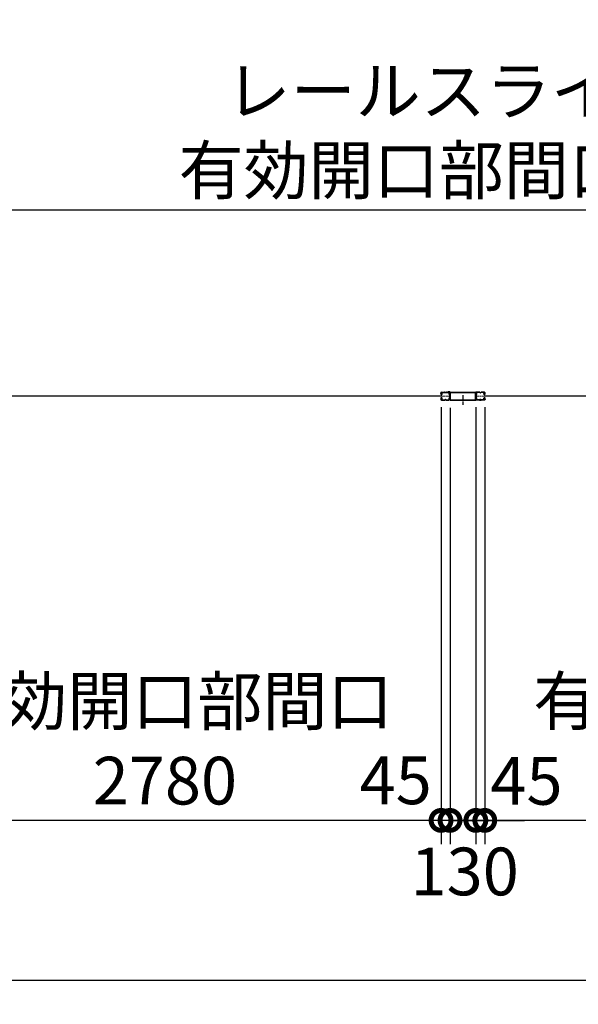
# Model space of a CAD drawing. Extents: x 280 to 32991, y 171 to 22819.
# Drawn here: x 7307 to 10118, y 10530 to 15485 of the extents above; entities that cross this region are included whole.
import ezdxf

# ---------------------------------------------------------------- set-up
doc = ezdxf.new("R2010")
doc.units = 0
doc.header["$LTSCALE"] = 4
doc.header["$PDMODE"] = 3
doc.header["$PDSIZE"] = 2
doc.linetypes.add('CENTER', pattern=[2, 1.25, -0.25, 0.25, -0.25])
doc.layers.get('0').update_dxf_attribs({"linetype": 'CONTINUOUS'})
doc.layers.get('DEFPOINTS').update_dxf_attribs({"linetype": 'CONTINUOUS'})
for name, color, linetype in [('センター', 3, 'CENTER'), ('寸法', 4, 'CONTINUOUS'), ('細線', 5, 'CONTINUOUS'), ('部品1', 7, 'CONTINUOUS')]:
    doc.layers.add(name, color=color, linetype=linetype)
doc.styles.get("Standard").update_dxf_attribs({"font": 'isocp.shx', "bigfont": 'bigfont.shx'})
doc.styles.add('STYLE1', font='isocp.shx', dxfattribs={"bigfont": 'bigfont.shx'})
doc.dimstyles.new('INABA_S80', dxfattribs={"dimscale": 80, "dimtxt": 2.5, "dimasz": 0.5, "dimexe": 0.5, "dimexo": 0.2, "dimgap": 0.8, "dimtad": 3, "dimdsep": 46, "dimtxsty": 'STANDARD', "dimblk1": 'DOT', "dimblk2": 'DOT', "dimsah": 1, "dimcen": 0, "dimclrt": 7, "dimadec": 0, "dimazin": 0, "dimtfac": 1, "dimtix": 1, "dimtmove": 0, "dimatfit": 2, "dimldrblk": 'DOT', "dimfxl": 1, "dimtolj": 1, "dimtzin": 0, "dimarcsym": 0})

# ---------------------------------------------------------------- blocks, each defined once
blk = doc.blocks.new('_DOTSMALL')
at = {"color": 0, "linetype": 'ByBlock', "ltscale": 50, "const_width": 0.5}
blk.add_lwpolyline([(-0.0625, 0, 1), (0.0625, 0, 1)], format="xyb", close=True, dxfattribs=at)
blk = doc.blocks.new('*D31')
at = {"layer": 'DEFPOINTS', "color": 0, "ltscale": 50}
for p in [(6414.6, 13375.2), (15660.6, 13375.2), (6414.6, 10649.7)]:
    blk.add_point(p, dxfattribs=at)
at = {"layer": '寸法', "color": 0, "lineweight": -2, "ltscale": 50}
for p, q in [((6414.6, 13335.2), (6414.6, 10529.7)), ((15660.6, 13335.2), (15660.6, 10529.7)), ((15660.6, 10649.7), (6414.6, 10649.7))]:
    blk.add_line(p, q, dxfattribs=at)
at = {"layer": '寸法', "color": 0, "lineweight": -2, "ltscale": 50, "xscale": 200, "yscale": 200, "zscale": 200, "rotation": 180}
blk.add_blockref('_DOTSMALL', (6414.6, 10649.7), dxfattribs=at)
at = {"layer": '寸法', "color": 0, "lineweight": -2, "ltscale": 50, "xscale": 200, "yscale": 200, "zscale": 200}
blk.add_blockref('_DOTSMALL', (15660.6, 10649.7), dxfattribs=at)
at = {"layer": '寸法', "color": 7, "ltscale": 50, "insert": (11037.6, 10849.8), "char_height": 240, "attachment_point": 5, "style": 'STYLE1'}
blk.add_mtext('\\A1;9246', dxfattribs=at)
blk = doc.blocks.new('*D39')
at = {"layer": 'DEFPOINTS', "color": 0, "ltscale": 50}
for p in [(9647.6, 13574.2), (12427.6, 13543.7), (9647.6, 11455.3)]:
    blk.add_point(p, dxfattribs=at)
at = {"layer": '寸法', "color": 0, "lineweight": -2, "ltscale": 50}
for p, q in [((9647.6, 13534.2), (9647.6, 11335.3)), ((12427.6, 13503.7), (12427.6, 11335.3)), ((12427.6, 11455.3), (9647.6, 11455.3))]:
    blk.add_line(p, q, dxfattribs=at)
at = {"layer": '寸法', "color": 0, "lineweight": -2, "ltscale": 50, "xscale": 200, "yscale": 200, "zscale": 200, "rotation": 180}
blk.add_blockref('_DOTSMALL', (9647.6, 11455.3), dxfattribs=at)
at = {"layer": '寸法', "color": 0, "lineweight": -2, "ltscale": 50, "xscale": 200, "yscale": 200, "zscale": 200}
blk.add_blockref('_DOTSMALL', (12427.6, 11455.3), dxfattribs=at)
at = {"layer": '寸法', "color": 7, "ltscale": 50, "insert": (11037.6, 11855.4), "char_height": 240, "attachment_point": 5, "style": 'STYLE1'}
blk.add_mtext('\\A1;有効開口部間口\\P2780', dxfattribs=at)
blk = doc.blocks.new('*D40')
at = {"layer": 'DEFPOINTS', "color": 0, "ltscale": 50}
for p in [(9427.6, 13574.2), (9472.6, 13572.3), (9427.6, 11455.3)]:
    blk.add_point(p, dxfattribs=at)
at = {"layer": '寸法', "color": 0, "lineweight": -2, "ltscale": 50}
for p, q in [((9427.6, 13534.2), (9427.6, 11335.3)), ((9472.6, 13532.3), (9472.6, 11335.3)), ((9427.6, 11455.3), (9227.6, 11455.3)), ((9472.6, 11455.3), (9427.6, 11455.3)), ((9472.6, 11455.3), (9672.6, 11455.3))]:
    blk.add_line(p, q, dxfattribs=at)
at = {"layer": '寸法', "color": 0, "lineweight": -2, "ltscale": 50, "xscale": 200, "yscale": 200, "zscale": 200}
blk.add_blockref('_DOTSMALL', (9427.6, 11455.3), dxfattribs=at)
at = {"layer": '寸法', "color": 0, "lineweight": -2, "ltscale": 50, "xscale": 200, "yscale": 200, "zscale": 200, "rotation": 180}
blk.add_blockref('_DOTSMALL', (9472.6, 11455.3), dxfattribs=at)
at = {"layer": '寸法', "color": 7, "ltscale": 50, "insert": (9199, 11656.9), "char_height": 240, "attachment_point": 5, "style": 'STYLE1'}
blk.add_mtext('\\A1;45', dxfattribs=at)
blk = doc.blocks.new('*D41')
at = {"layer": 'DEFPOINTS', "color": 0, "ltscale": 50}
for p in [(6647.6, 13543.7), (9427.6, 13574.2), (6647.6, 11455.3)]:
    blk.add_point(p, dxfattribs=at)
at = {"layer": '寸法', "color": 0, "lineweight": -2, "ltscale": 50}
for p, q in [((9427.6, 13534.2), (9427.6, 11335.3)), ((6647.6, 13503.7), (6647.6, 11335.3)), ((9427.6, 11455.3), (6647.6, 11455.3))]:
    blk.add_line(p, q, dxfattribs=at)
at = {"layer": '寸法', "color": 0, "lineweight": -2, "ltscale": 50, "xscale": 200, "yscale": 200, "zscale": 200, "rotation": 180}
blk.add_blockref('_DOTSMALL', (6647.6, 11455.3), dxfattribs=at)
at = {"layer": '寸法', "color": 0, "lineweight": -2, "ltscale": 50, "xscale": 200, "yscale": 200, "zscale": 200}
blk.add_blockref('_DOTSMALL', (9427.6, 11455.3), dxfattribs=at)
at = {"layer": '寸法', "color": 7, "ltscale": 50, "insert": (8037.6, 11855.4), "char_height": 240, "attachment_point": 5, "style": 'STYLE1'}
blk.add_mtext('\\A1;有効開口部間口\\P2780', dxfattribs=at)
blk = doc.blocks.new('*D43')
at = {"layer": 'DEFPOINTS', "color": 0, "ltscale": 50}
for p in [(9602.6, 13574.2), (9647.6, 13574.2), (9602.6, 11455.3)]:
    blk.add_point(p, dxfattribs=at)
at = {"layer": '寸法', "color": 0, "lineweight": -2, "ltscale": 50}
for p, q in [((9602.6, 13534.2), (9602.6, 11335.3)), ((9647.6, 13534.2), (9647.6, 11335.3)), ((9602.6, 11455.3), (9402.6, 11455.3)), ((9647.6, 11455.3), (9602.6, 11455.3)), ((9647.6, 11455.3), (9847.6, 11455.3))]:
    blk.add_line(p, q, dxfattribs=at)
at = {"layer": '寸法', "color": 0, "lineweight": -2, "ltscale": 50, "xscale": 200, "yscale": 200, "zscale": 200}
blk.add_blockref('_DOTSMALL', (9602.6, 11455.3), dxfattribs=at)
at = {"layer": '寸法', "color": 0, "lineweight": -2, "ltscale": 50, "xscale": 200, "yscale": 200, "zscale": 200, "rotation": 180}
blk.add_blockref('_DOTSMALL', (9647.6, 11455.3), dxfattribs=at)
at = {"layer": '寸法', "color": 7, "ltscale": 50, "insert": (9857.2, 11654.2), "char_height": 240, "attachment_point": 5, "style": 'STYLE1'}
blk.add_mtext('\\A1;45', dxfattribs=at)
blk = doc.blocks.new('*D44')
at = {"layer": 'DEFPOINTS', "color": 0, "ltscale": 50}
for p in [(9472.6, 13572.3), (9602.6, 13574.2), (9472.6, 11455.3)]:
    blk.add_point(p, dxfattribs=at)
at = {"layer": '寸法', "color": 0, "lineweight": -2, "ltscale": 50}
for p, q in [((9472.6, 13532.3), (9472.6, 11335.3)), ((9602.6, 13534.2), (9602.6, 11335.3)), ((9472.6, 11455.3), (9272.6, 11455.3)), ((9602.6, 11455.3), (9472.6, 11455.3)), ((9602.6, 11455.3), (9802.6, 11455.3))]:
    blk.add_line(p, q, dxfattribs=at)
at = {"layer": '寸法', "color": 0, "lineweight": -2, "ltscale": 50, "xscale": 200, "yscale": 200, "zscale": 200}
blk.add_blockref('_DOTSMALL', (9472.6, 11455.3), dxfattribs=at)
at = {"layer": '寸法', "color": 0, "lineweight": -2, "ltscale": 50, "xscale": 200, "yscale": 200, "zscale": 200, "rotation": 180}
blk.add_blockref('_DOTSMALL', (9602.6, 11455.3), dxfattribs=at)
at = {"layer": '寸法', "color": 7, "ltscale": 50, "insert": (9546.4, 11198.2), "char_height": 240, "attachment_point": 5, "style": 'STYLE1'}
blk.add_mtext('\\A1;130', dxfattribs=at)
blk = doc.blocks.new('*D57')
at = {"layer": 'DEFPOINTS', "color": 0, "ltscale": 50}
for p in [(6877.6, 14526.5), (6877.6, 13606.2), (12427.6, 13606.2)]:
    blk.add_point(p, dxfattribs=at)
at = {"layer": '寸法', "color": 0, "lineweight": -2, "ltscale": 50}
for p, q in [((6877.6, 13646.2), (6877.6, 14646.5)), ((12427.6, 13646.2), (12427.6, 14646.5)), ((12427.6, 14526.5), (6877.6, 14526.5))]:
    blk.add_line(p, q, dxfattribs=at)
at = {"layer": '寸法', "color": 0, "lineweight": -2, "ltscale": 50, "xscale": 200, "yscale": 200, "zscale": 200, "rotation": 180}
blk.add_blockref('_DOTSMALL', (6877.6, 14526.5), dxfattribs=at)
at = {"layer": '寸法', "color": 0, "lineweight": -2, "ltscale": 50, "xscale": 200, "yscale": 200, "zscale": 200}
blk.add_blockref('_DOTSMALL', (12427.6, 14526.5), dxfattribs=at)
at = {"layer": '寸法', "color": 7, "ltscale": 50, "insert": (9652.6, 14926.5), "char_height": 240, "attachment_point": 5, "style": 'STYLE1'}
blk.add_mtext('\\A1;レールスライド時\\P有効開口部間口 5550', dxfattribs=at)

msp = doc.modelspace()

# ---------------------------------------------------------------- linework, layer by layer
at = {"layer": 'センター', "lineweight": 13, "ltscale": 3}
for p, q in [((9429.319, 13590.241), (9467.319, 13590.24)), ((9645.834, 13590.241), (9607.834, 13590.24))]:
    msp.add_line(p, q, dxfattribs=at)
at = {"layer": 'センター', "ltscale": 4}
msp.add_line((9537.577, 13595.741), (9537.577, 13545.741), dxfattribs=at)
at = {"layer": '細線', "ltscale": 3}
msp.add_line((9431.077, 13590.241), (6644.077, 13590.241), dxfattribs=at)
at = {"layer": '細線', "ltscale": 50}
msp.add_line((12431.077, 13590.241), (9644.077, 13590.241), dxfattribs=at)
at = {"layer": '部品1'}
for p, q in [((9425.827, 13603.241), (9425.827, 13606.24)), ((9425.827, 13577.241), (9425.827, 13574.241)), ((9426.339, 13601.19), (9426.397, 13601.191)), ((9426.339, 13579.291), (9426.397, 13579.29)), ((9426.827, 13603.241), (9426.827, 13606.24)), ((9426.827, 13577.241), (9426.827, 13574.241)), ((9427.81, 13607.065), (9428.753, 13605.762)), ((9428.706, 13598.68), (9428.232, 13598.756)), ((9428.706, 13581.802), (9428.232, 13581.725)), ((9428.833, 13599.469), (9428.359, 13599.546)), ((9428.833, 13581.012), (9428.359, 13580.935)), ((9428.753, 13605.762), (9428.996, 13605.723)), ((9428.755, 13603.733), (9429.634, 13602.262)), ((9428.755, 13576.748), (9429.634, 13578.219)), ((9428.827, 13601.241), (9430.027, 13601.241)), ((9428.827, 13600.241), (9430.027, 13600.241)), ((9428.827, 13580.241), (9430.027, 13580.241)), ((9428.827, 13579.241), (9430.027, 13579.241)), ((9428.897, 13604.943), (9429.163, 13605.217)), ((9429.327, 13609.74), (9445.327, 13609.74)), ((9429.327, 13608.741), (9445.327, 13608.741)), ((9429.425, 13599.445), (9429.345, 13600.221)), ((9429.425, 13581.036), (9429.345, 13580.26)), ((9429.364, 13604.275), (9430.409, 13605.351)), ((9430.338, 13602.644), (9429.364, 13604.275)), ((9430.338, 13577.838), (9429.364, 13576.206)), ((9430.261, 13599.66), (9429.588, 13600.241)), ((9430.261, 13580.821), (9429.588, 13580.241)), ((9430.273, 13604.51), (9429.699, 13603.691)), ((9429.699, 13603.691), (9430.6, 13603.06)), ((9430.6, 13577.421), (9429.699, 13576.79)), ((9430.075, 13606.156), (9430.823, 13606.036)), ((9430.273, 13604.51), (9431.174, 13603.879)), ((9430.695, 13599.911), (9431.63, 13600.586)), ((9430.695, 13580.57), (9431.63, 13579.895)), ((9431.163, 13599.262), (9432.858, 13600.486)), ((9431.163, 13581.219), (9432.858, 13579.995)), ((9431.63, 13600.586), (9431.727, 13601.187)), ((9431.63, 13579.895), (9431.727, 13579.294)), ((9431.879, 13601.353), (9432.389, 13601.135)), ((9431.879, 13579.128), (9432.389, 13579.346)), ((9450.721, 13608.741), (9448.932, 13608.741)), ((9450.721, 13607.741), (9448.932, 13607.741)), ((9454.327, 13609.74), (9467.469, 13609.74)), ((9454.327, 13608.741), (9467.469, 13608.741)), ((9620.827, 13609.74), (9607.685, 13609.74)), ((9620.827, 13608.741), (9607.685, 13608.741)), ((9624.432, 13608.741), (9626.221, 13608.741)), ((9624.432, 13607.741), (9626.221, 13607.741)), ((9645.827, 13609.74), (9629.827, 13609.74)), ((9645.827, 13608.741), (9629.827, 13608.741)), ((9643.99, 13599.262), (9642.296, 13600.486)), ((9643.99, 13581.219), (9642.296, 13579.995)), ((9643.274, 13601.353), (9642.764, 13601.135)), ((9643.274, 13579.128), (9642.764, 13579.346)), ((9643.523, 13600.586), (9643.427, 13601.187)), ((9643.523, 13579.895), (9643.427, 13579.294)), ((9644.458, 13599.911), (9643.523, 13600.586)), ((9644.458, 13580.57), (9643.523, 13579.895)), ((9644.88, 13604.51), (9643.979, 13603.879)), ((9645.078, 13606.156), (9644.331, 13606.036)), ((9645.454, 13603.691), (9644.553, 13603.06)), ((9644.553, 13577.421), (9645.454, 13576.79)), ((9645.79, 13604.275), (9644.745, 13605.351)), ((9644.815, 13602.644), (9645.79, 13604.275)), ((9644.815, 13577.838), (9645.79, 13576.206)), ((9644.88, 13604.51), (9645.454, 13603.691)), ((9644.892, 13599.66), (9645.565, 13600.241)), ((9644.892, 13580.821), (9645.565, 13580.241)), ((9646.327, 13601.241), (9645.127, 13601.241)), ((9646.327, 13600.241), (9645.127, 13600.241)), ((9646.327, 13580.241), (9645.127, 13580.241)), ((9646.327, 13579.241), (9645.127, 13579.241)), ((9646.398, 13603.733), (9645.519, 13602.262)), ((9646.398, 13576.748), (9645.519, 13578.219)), ((9645.728, 13599.445), (9645.808, 13600.221)), ((9645.728, 13581.036), (9645.808, 13580.26)), ((9646.257, 13604.943), (9645.99, 13605.217)), ((9646.401, 13605.762), (9646.157, 13605.723)), ((9646.32, 13599.469), (9646.794, 13599.546)), ((9646.32, 13581.012), (9646.794, 13580.935)), ((9647.343, 13607.065), (9646.401, 13605.762)), ((9646.448, 13598.68), (9646.921, 13598.756)), ((9646.448, 13581.802), (9646.921, 13581.725)), ((9648.327, 13603.241), (9648.327, 13606.24)), ((9648.327, 13577.241), (9648.327, 13574.241)), ((9648.814, 13601.19), (9648.757, 13601.191)), ((9648.814, 13579.291), (9648.757, 13579.29)), ((9649.327, 13603.241), (9649.327, 13606.24)), ((9649.327, 13577.241), (9649.327, 13574.241)), ((9427.81, 13573.416), (9428.753, 13574.719)), ((9428.753, 13574.719), (9428.996, 13574.758)), ((9428.897, 13575.538), (9429.163, 13575.264)), ((9429.327, 13571.741), (9445.327, 13571.741)), ((9429.327, 13570.741), (9445.327, 13570.741)), ((9429.364, 13576.206), (9430.409, 13575.13)), ((9429.699, 13576.79), (9430.273, 13575.971)), ((9430.075, 13574.325), (9430.823, 13574.445)), ((9431.174, 13576.602), (9430.273, 13575.971)), ((9454.327, 13570.74), (9445.327, 13570.74)), ((9448.932, 13572.741), (9450.721, 13572.741)), ((9448.932, 13571.741), (9450.721, 13571.741)), ((9454.327, 13571.741), (9466.827, 13571.741)), ((9454.327, 13570.741), (9466.827, 13570.741)), ((9620.827, 13571.741), (9608.327, 13571.741)), ((9620.827, 13570.741), (9608.327, 13570.741)), ((9620.827, 13570.74), (9629.827, 13570.74)), ((9626.221, 13572.741), (9624.432, 13572.741)), ((9626.221, 13571.741), (9624.432, 13571.741)), ((9645.827, 13571.741), (9629.827, 13571.741)), ((9645.827, 13570.741), (9629.827, 13570.741)), ((9643.979, 13576.602), (9644.88, 13575.971)), ((9645.078, 13574.325), (9644.331, 13574.445)), ((9645.79, 13576.206), (9644.745, 13575.13)), ((9645.454, 13576.79), (9644.88, 13575.971)), ((9646.257, 13575.538), (9645.99, 13575.264)), ((9646.401, 13574.719), (9646.157, 13574.758)), ((9647.343, 13573.416), (9646.401, 13574.719))]:
    msp.add_line(p, q, dxfattribs=at)
at = {"layer": '部品1', "ltscale": 50}
for p, q in [((9461.327, 13611.341), (9461.327, 13609.741)), ((9471.327, 13611.341), (9461.327, 13611.341)), ((9471.327, 13609.741), (9461.327, 13609.741)), ((9471.327, 13572.341), (9471.327, 13609.741)), ((9472.927, 13572.341), (9472.927, 13609.741)), ((9474.527, 13609.741), (9600.627, 13609.741)), ((9474.527, 13608.141), (9600.627, 13608.141)), ((9474.527, 13572.341), (9474.527, 13608.141)), ((9600.627, 13572.341), (9600.627, 13608.141)), ((9602.227, 13572.341), (9602.227, 13609.741)), ((9603.827, 13611.341), (9613.827, 13611.341)), ((9603.827, 13572.341), (9603.827, 13609.741)), ((9603.827, 13609.741), (9613.827, 13609.741)), ((9613.827, 13611.341), (9613.827, 13609.741)), ((9472.927, 13572.341), (9602.227, 13572.341)), ((9472.927, 13570.741), (9602.227, 13570.741))]:
    msp.add_line(p, q, dxfattribs=at)
at = {"layer": '部品1'}
for centre, radius, start, end in [((9429.327, 13606.24), 3.5, 90, 180), ((9428.827, 13603.241), 3, 180, 270), ((9428.827, 13577.241), 3, 90, 180), ((9426.342, 13600.99), 0.2, 90.839859, 185.828613), ((9426.342, 13579.491), 0.2, 174.171387, 269.160141), ((9428.63, 13601.224), 2.5, 185.828537, 260.840012), ((9428.63, 13579.257), 2.5, 99.159988, 174.171463), ((9428.757, 13602.014), 2.5, 199.209152, 202.538757), ((9428.757, 13578.467), 2.5, 157.461243, 160.790848), ((9428.757, 13602.014), 2.5, 202.538757, 260.840012), ((9428.757, 13578.467), 2.5, 99.159988, 157.461243), ((9429.327, 13606.24), 2.5, 90, 180), ((9428.827, 13603.241), 2, 180, 270), ((9428.827, 13577.241), 2, 90, 180), ((9427.983, 13607.19), 0.213, 36.882767, 215.858902), ((9430.552, 13609.118), 3, 216.882782, 260.839951), ((9429.614, 13604.246), 1, 135.840012, 210.839691), ((9429.231, 13601.937), 3.3, 260.839996, 305.839981), ((9429.231, 13578.544), 3.3, 54.160019, 99.160004), ((9429.231, 13601.937), 2.5, 260.839996, 274.462097), ((9429.231, 13578.544), 2.5, 85.537903, 99.160004), ((9428.948, 13605.426), 0.3, 315.840042, 80.839996), ((9429.445, 13600.232), 0.1, 174.89609, 185.876724), ((9429.445, 13580.249), 0.1, 174.123276, 185.10391), ((9429.994, 13602.439), 0.4, 206.115494, 30.786301), ((9429.994, 13578.042), 0.4, 329.213699, 153.884506), ((9430.027, 13602.241), 2, 270, 55), ((9430.027, 13602.241), 1, 270, 55), ((9430.027, 13578.24), 2, 305, 90), ((9430.027, 13578.24), 1, 305, 90), ((9429.231, 13601.937), 2.5, 294.33432, 305.840012), ((9429.231, 13578.544), 2.5, 54.159988, 65.66568), ((9427.977, 13601.329), 4.7, 20.839905, 58.839996), ((9427.977, 13579.152), 4.7, 301.160004, 339.160095), ((9427.977, 13601.329), 5.5, 20.839935, 58.839996), ((9427.977, 13579.152), 5.5, 301.160004, 339.160065), ((9431.84, 13601.261), 0.1, 66.803482, 100.184382), ((9431.84, 13579.22), 0.1, 259.815618, 293.196518), ((9429.846, 13602.041), 2.7, 340.391327, 20.839981), ((9429.846, 13578.44), 2.7, 339.160019, 19.608673), ((9432.389, 13601.135), 0.8, 305.840012, 340.391296), ((9432.389, 13579.346), 0.8, 19.608704, 54.159988), ((9429.846, 13602.041), 3.5, 340.391327, 20.839981), ((9429.846, 13578.44), 3.5, 339.160019, 19.608673), ((9445.327, 13605.741), 4, 58.997269, 90), ((9445.327, 13605.741), 3, 58.997269, 90), ((9448.932, 13611.741), 4, 238.997284, 270), ((9448.932, 13611.741), 3, 238.997284, 270), ((9450.721, 13611.741), 3, 270, 301.002731), ((9450.721, 13611.741), 4, 270, 301.002731), ((9454.327, 13605.741), 4, 90, 121.002716), ((9454.327, 13605.741), 3, 90, 121.002716), ((9470.013, 13602.74), 3.2, 105.826614, 250.334122), ((9470.013, 13577.741), 3.2, 109.665878, 245.775299), ((9467.469, 13606.24), 3.5, 21.132278, 90), ((9467.469, 13606.24), 2.5, 21.132278, 90), ((9470.013, 13602.74), 2.2, 105.826614, 250.334122), ((9470.013, 13577.741), 2.2, 109.665878, 245.775299), ((9468.6, 13598.786), 1, 357.679031, 70.334106), ((9468.6, 13581.696), 1, 289.665894, 2.320969), ((9468.868, 13606.781), 1, 285.82663, 21.132278), ((9468.6, 13598.786), 2, 357.679031, 70.334106), ((9468.6, 13581.696), 2, 289.665894, 2.320969), ((9473.327, 13603.424), 4, 154.321121, 205.841934), ((9468.868, 13606.781), 2, 285.82663, 21.132278), ((9679.427, 13590.241), 210, 177.596695, 182.320984), ((9679.427, 13590.241), 210, 182.320984, 182.92247), ((9473.608, 13598.879), 4, 161.238541, 177.596695), ((9473.694, 13579.738), 4, 182.92247, 206.536194), ((9467.469, 13606.24), 2.5, 334.321121, 21.132278), ((9467.927, 13600.809), 2, 341.238556, 25.841919), ((9468.327, 13577.057), 2, 326.442703, 26.536194), ((9473.327, 13603.424), 3, 154.321121, 205.841934), ((9679.427, 13590.241), 209, 177.596695, 182.320984), ((9679.427, 13590.241), 209, 182.320984, 182.92247), ((9473.608, 13598.879), 3, 161.238541, 177.596695), ((9467.469, 13606.24), 3.5, 334.321121, 21.132278), ((9467.927, 13600.809), 3, 341.238556, 25.841919), ((9473.694, 13579.738), 3, 182.922455, 206.536194), ((9468.327, 13577.057), 3, 326.959427, 26.536194), ((9606.827, 13577.057), 3, 153.463806, 213.040573), ((9601.459, 13579.738), 3, 333.463806, 357.077545), ((9607.685, 13606.24), 3.5, 158.867722, 205.678879), ((9607.227, 13600.809), 3, 154.158081, 198.761444), ((9606.285, 13606.781), 2, 158.867722, 254.17337), ((9601.545, 13598.879), 3, 2.403305, 18.761459), ((9607.685, 13606.24), 3.5, 90, 158.867722), ((9395.727, 13590.241), 209, 357.07753, 357.679016), ((9601.827, 13603.424), 3, 334.158066, 25.678879), ((9395.727, 13590.241), 209, 357.679016, 2.403305), ((9606.553, 13598.786), 2, 109.665894, 182.320969), ((9606.553, 13581.696), 2, 177.679031, 250.334106), ((9606.827, 13577.057), 2, 153.463806, 213.557297), ((9601.459, 13579.738), 4, 333.463806, 357.07753), ((9607.685, 13606.24), 2.5, 158.867722, 205.678879), ((9607.227, 13600.809), 2, 154.158081, 198.761444), ((9606.285, 13606.781), 1, 158.867722, 254.17337), ((9601.545, 13598.879), 4, 2.403305, 18.761459), ((9607.685, 13606.24), 2.5, 90, 158.867722), ((9601.827, 13603.424), 4, 334.158066, 25.678879), ((9395.727, 13590.241), 210, 357.07753, 357.679016), ((9395.727, 13590.241), 210, 357.679016, 2.403305), ((9606.553, 13598.786), 1, 109.665894, 182.320969), ((9606.553, 13581.696), 1, 177.679031, 250.334106), ((9605.14, 13602.74), 2.2, 289.665878, 74.173386), ((9605.14, 13577.741), 2.2, 294.224701, 70.334122), ((9605.14, 13602.74), 3.2, 289.665878, 74.173386), ((9605.14, 13577.741), 3.2, 294.224701, 70.334122), ((9620.827, 13605.741), 4, 58.997284, 90), ((9620.827, 13605.741), 3, 58.997284, 90), ((9624.432, 13611.741), 4, 238.997269, 270), ((9624.432, 13611.741), 3, 238.997269, 270), ((9626.221, 13611.741), 3, 270, 301.002716), ((9626.221, 13611.741), 4, 270, 301.002716), ((9629.827, 13605.741), 4, 90, 121.002731), ((9629.827, 13605.741), 3, 90, 121.002731), ((9645.307, 13602.041), 3.5, 159.160019, 199.608673), ((9645.307, 13578.44), 3.5, 160.391327, 200.839981), ((9642.764, 13601.135), 0.8, 199.608704, 234.159988), ((9642.764, 13579.346), 0.8, 125.840012, 160.391296), ((9647.177, 13601.329), 5.5, 121.160004, 159.160065), ((9647.177, 13579.152), 5.5, 200.839935, 238.839996), ((9645.307, 13602.041), 2.7, 159.160019, 199.608673), ((9645.307, 13578.44), 2.7, 160.391327, 200.839981), ((9647.177, 13601.329), 4.7, 121.160004, 159.160095), ((9647.177, 13579.152), 4.7, 200.839905, 238.839996), ((9645.127, 13602.241), 2, 125, 270), ((9645.127, 13578.24), 2, 90, 235), ((9643.313, 13601.261), 0.1, 79.815618, 113.196518), ((9643.313, 13579.22), 0.1, 246.803482, 280.184382), ((9645.922, 13601.937), 3.3, 234.160019, 279.160004), ((9645.922, 13578.544), 3.3, 80.839996, 125.839981), ((9645.127, 13602.241), 1, 125, 270), ((9645.127, 13578.24), 1, 90, 235), ((9645.922, 13601.937), 2.5, 234.159988, 245.66568), ((9645.922, 13578.544), 2.5, 114.33432, 125.840012), ((9645.159, 13602.439), 0.4, 149.213699, 333.884506), ((9645.159, 13578.042), 0.4, 26.115494, 210.786301), ((9644.601, 13609.118), 3, 279.160049, 323.117218), ((9645.922, 13601.937), 2.5, 265.537903, 279.160004), ((9645.922, 13578.544), 2.5, 80.839996, 94.462097), ((9645.708, 13600.232), 0.1, 354.123276, 5.10391), ((9645.708, 13580.249), 0.1, 354.89609, 5.876724), ((9645.827, 13606.24), 3.5, 0, 90), ((9645.827, 13606.24), 2.5, 0, 90), ((9646.205, 13605.426), 0.3, 99.160004, 224.159958), ((9645.539, 13604.246), 1, 329.160309, 44.159988), ((9646.327, 13603.241), 3, 270, 0), ((9646.327, 13603.241), 2, 270, 0), ((9646.327, 13577.241), 3, 0, 90), ((9646.327, 13577.241), 2, 0, 90), ((9646.396, 13602.014), 2.5, 279.159988, 337.461243), ((9646.396, 13578.467), 2.5, 22.538757, 80.840012), ((9646.523, 13601.224), 2.5, 279.159988, 354.171463), ((9646.523, 13579.257), 2.5, 5.828537, 80.840012), ((9647.17, 13607.19), 0.213, 324.141098, 143.117233), ((9646.396, 13602.014), 2.5, 337.461243, 340.790848), ((9646.396, 13578.467), 2.5, 19.209152, 22.538757), ((9648.811, 13600.99), 0.2, 354.171387, 89.160141), ((9648.811, 13579.491), 0.2, 270.839859, 5.828613), ((9429.327, 13574.241), 3.5, 180, 270), ((9429.327, 13574.241), 2.5, 180, 270), ((9427.983, 13573.291), 0.213, 144.141098, 323.117233), ((9430.552, 13571.363), 3, 99.160049, 143.117218), ((9429.614, 13576.235), 1, 149.160309, 224.159988), ((9428.948, 13575.055), 0.3, 279.160004, 44.159958), ((9445.327, 13574.74), 3, 270, 301.002731), ((9445.327, 13574.74), 4, 270, 301.002731), ((9448.932, 13568.741), 4, 90, 121.002716), ((9448.932, 13568.741), 3, 90, 121.002716), ((9450.721, 13568.741), 4, 58.997269, 90), ((9450.721, 13568.741), 3, 58.997269, 90), ((9454.327, 13574.74), 4, 238.997284, 270), ((9454.327, 13574.74), 3, 238.997284, 270), ((9466.827, 13574.241), 2.5, 270, 347.284637), ((9466.827, 13574.241), 3.5, 270, 347.284637), ((9468.29, 13573.91), 1, 347.284637, 65.775299), ((9468.29, 13573.91), 2, 347.284637, 65.775299), ((9473.775, 13573.513), 4.5, 146.959412, 175.858307), ((9473.775, 13573.513), 3.5, 146.959412, 175.858307), ((9601.378, 13573.513), 3.5, 4.141693, 33.040588), ((9606.863, 13573.91), 2, 114.224701, 192.715363), ((9608.327, 13574.241), 3.5, 192.715363, 270), ((9601.378, 13573.513), 4.5, 4.141693, 33.040588), ((9606.863, 13573.91), 1, 114.224701, 192.715363), ((9608.327, 13574.241), 2.5, 192.715363, 270), ((9620.827, 13574.74), 3, 270, 301.002716), ((9620.827, 13574.74), 4, 270, 301.002716), ((9624.432, 13568.741), 4, 90, 121.002731), ((9624.432, 13568.741), 3, 90, 121.002731), ((9626.221, 13568.741), 4, 58.997284, 90), ((9626.221, 13568.741), 3, 58.997284, 90), ((9629.827, 13574.74), 4, 238.997269, 270), ((9629.827, 13574.74), 3, 238.997269, 270), ((9644.601, 13571.363), 3, 36.882782, 80.839951), ((9645.827, 13574.241), 2.5, 270, 0), ((9645.827, 13574.241), 3.5, 270, 0), ((9646.205, 13575.055), 0.3, 135.840042, 260.839996), ((9645.539, 13576.235), 1, 315.840012, 30.839691), ((9647.17, 13573.291), 0.213, 216.882767, 35.858902)]:
    msp.add_arc(centre, radius, start, end, dxfattribs=at)
at = {"layer": '部品1', "ltscale": 50}
for centre, start, end in [((9471.327, 13609.741), 0, 90), ((9474.527, 13608.141), 90, 180), ((9600.627, 13608.141), 0, 90), ((9603.827, 13609.741), 90, 180), ((9472.927, 13572.341), 180, 270), ((9602.227, 13572.341), 270, 0)]:
    msp.add_arc(centre, 1.6, start, end, dxfattribs=at)

# ---------------------------------------------------------------- dimensions: what is measured, and where the dimension line sits
at = {"layer": '寸法', "ltscale": 50}
for base, p1, p2, text, override, picture, middle in [((6877.577, 14526.495), (12427.577, 13606.24), (6877.577, 13606.241), 'レールスライド時\\P有効開口部間口 <>', {"dimtxt": 3, "dimasz": 2.5, "dimexe": 1.5, "dimexo": 0.5, "dimgap": 1, "dimtxsty": 'STYLE1', "dimblk1": 'DOTSMALL', "dimblk2": 'DOTSMALL', "dimatfit": 3}, '*D57', (9652.577, 14926.495)), ((6647.577, 11455.335), (9427.577, 13574.241), (6647.577, 13543.741), '有効開口部間口\\P<>', {"dimtxt": 3, "dimasz": 2.5, "dimexe": 1.5, "dimexo": 0.5, "dimgap": 1, "dimdec": 1, "dimtxsty": 'STYLE1', "dimblk1": 'DOTSMALL', "dimblk2": 'DOTSMALL', "dimatfit": 3}, '*D41', (8037.577, 11855.358)), ((9647.577, 11455.335), (12427.577, 13543.741), (9647.577, 13574.241), '有効開口部間口\\P<>', {"dimtxt": 3, "dimasz": 2.5, "dimexe": 1.5, "dimexo": 0.5, "dimgap": 1, "dimtxsty": 'STYLE1', "dimblk1": 'DOTSMALL', "dimblk2": 'DOTSMALL', "dimatfit": 3}, '*D39', (11037.577, 11855.358))]:
    dim = msp.add_linear_dim(base=base, p1=p1, p2=p2, text=text, dimstyle='INABA_S80', override=override, dxfattribs=at)
    dim.commit()
    dim.dimension.update_dxf_attribs({"geometry": picture, "text_midpoint": middle})
for base, p1, p2, override, picture, middle in [((9427.577, 11455.335), (9472.577, 13572.264), (9427.577, 13574.241), {"dimtxt": 3, "dimasz": 2.5, "dimexe": 1.5, "dimexo": 0.5, "dimgap": 1, "dimdec": 1, "dimtxsty": 'STYLE1', "dimblk1": 'DOTSMALL', "dimblk2": 'DOTSMALL', "dimtmove": 2, "dimatfit": 3}, '*D40', (9198.992, 11656.862)), ((9472.577, 11455.335), (9602.577, 13574.241), (9472.577, 13572.264), {"dimtxt": 3, "dimasz": 2.5, "dimexe": 1.5, "dimexo": 0.5, "dimgap": 1, "dimtxsty": 'STYLE1', "dimblk1": 'DOTSMALL', "dimblk2": 'DOTSMALL', "dimtmove": 2, "dimatfit": 3}, '*D44', (9546.354, 11198.197)), ((9602.577, 11455.335), (9647.577, 13574.241), (9602.577, 13574.241), {"dimtxt": 3, "dimasz": 2.5, "dimexe": 1.5, "dimexo": 0.5, "dimgap": 1, "dimtxsty": 'STYLE1', "dimblk1": 'DOTSMALL', "dimblk2": 'DOTSMALL', "dimtmove": 2, "dimatfit": 3}, '*D43', (9857.214, 11654.209))]:
    dim = msp.add_linear_dim(base=base, p1=p1, p2=p2, dimstyle='INABA_S80', override=override, dxfattribs=at)
    dim.commit()
    dim.dimension.update_dxf_attribs({"geometry": picture, "text_midpoint": middle, "dimtype": 160})
dim = msp.add_linear_dim(base=(6414.577, 10649.747), p1=(15660.577, 13375.24), p2=(6414.577, 13375.24), dimstyle='INABA_S80', override={"dimtxt": 3, "dimasz": 2.5, "dimexe": 1.5, "dimexo": 0.5, "dimgap": 1, "dimtxsty": 'STYLE1', "dimblk1": 'DOTSMALL', "dimblk2": 'DOTSMALL', "dimatfit": 3}, dxfattribs=at)
dim.commit()
dim.dimension.update_dxf_attribs({"geometry": '*D31', "text_midpoint": (11037.577, 10849.828)})

doc.saveas('drawing.dxf')
